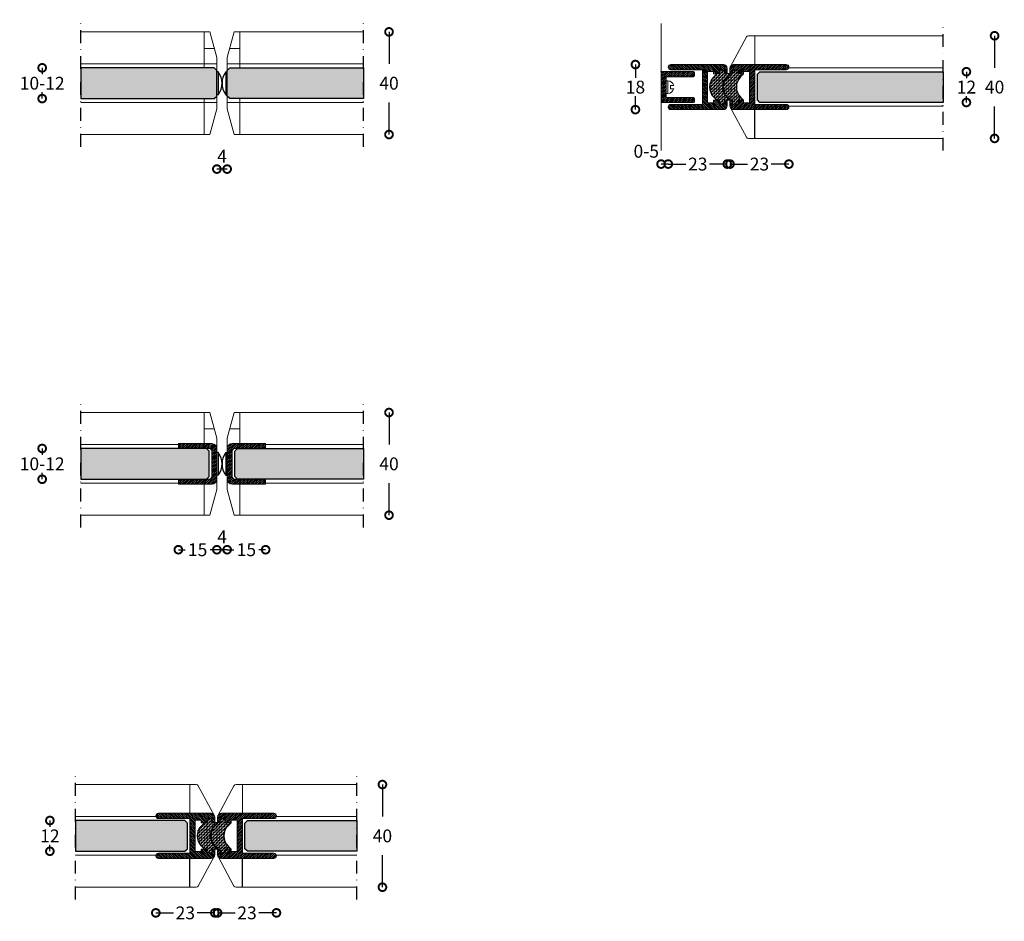
# Model space of a CAD drawing. Extents: x 12590 to 12974, y 7062 to 7414.
import ezdxf

# ---------------------------------------------------------------- set-up
doc = ezdxf.new("R2010")
doc.units = 0
doc.header["$MEASUREMENT"] = 0
doc.linetypes.add('DASHDOT2', pattern=[0.5, 0.25, -0.125, 0, -0.125])
doc.layers.get('0').update_dxf_attribs({"linetype": 'CONTINUOUS'})
doc.layers.get('DEFPOINTS').update_dxf_attribs({"linetype": 'CONTINUOUS'})
doc.layers.add('4', color=7, linetype='CONTINUOUS', lineweight=0)
for name, color, linetype in [('SWG 001', 1, 'CONTINUOUS'), ('SWG 001_1', 5, 'CONTINUOUS'), ('SWG 001_2', 8, 'CONTINUOUS'), ('SWG 002', 3, 'CONTINUOUS'), ('SWG 003', 3, 'CONTINUOUS'), ('SWG 005', 8, 'CONTINUOUS'), ('SWG 006', 4, 'CONTINUOUS'), ('SWG 009', 5, 'CONTINUOUS'), ('SWG 012', 8, 'CONTINUOUS')]:
    doc.layers.add(name, color=color, linetype=linetype)
doc.styles.add('Arial', font='arial.ttf')
doc.dimstyles.new('HABILA', dxfattribs={"dimscale": 50, "dimtxt": 2.5, "dimasz": 2, "dimexe": 2, "dimexo": 3, "dimgap": 2.5, "dimtad": 0, "dimdec": 0, "dimzin": 0, "dimdsep": 46, "dimtxsty": 'Arial', "dimblk": 'DOTSMALL', "dimcen": 1, "dimse1": 1, "dimse2": 1, "dimclrd": 8, "dimadec": 0, "dimazin": 0, "dimtfac": 1, "dimtdec": 0, "dimtix": 1, "dimtmove": 2, "dimatfit": 3, "dimldrblk": 'DOTSMALL', "dimfxl": 1, "dimtolj": 1, "dimtzin": 0, "dimarcsym": 0})

# ---------------------------------------------------------------- blocks, each defined once
blk = doc.blocks.new('_DotSmall')
at = {"color": 0, "linetype": 'ByBlock', "const_width": 0.5}
blk.add_lwpolyline([(-0.0625, 0, 1), (0.0625, 0, 1)], format="xyb", close=True, dxfattribs=at)
blk = doc.blocks.new('*D2')
at = {"layer": 'DEFPOINTS', "color": 0, "transparency": 16777216}
for p in [(12666.86, 7388.85), (12670.86, 7388.85), (12666.86, 7355.39)]:
    blk.add_point(p, dxfattribs=at)
at = {"layer": 'SWG 006', "color": 8, "lineweight": -2, "transparency": 16777216}
blk.add_line((12670.86, 7355.39), (12666.86, 7355.39), dxfattribs=at)
at = {"layer": 'SWG 006', "color": 8, "lineweight": -2, "transparency": 16777216, "xscale": 6, "yscale": 6, "zscale": 6, "rotation": 180}
blk.add_blockref('_DotSmall', (12666.86, 7355.39), dxfattribs=at)
at = {"layer": 'SWG 006', "color": 8, "lineweight": -2, "transparency": 16777216, "xscale": 6, "yscale": 6, "zscale": 6}
blk.add_blockref('_DotSmall', (12670.86, 7355.39), dxfattribs=at)
at = {"layer": 'SWG 006', "color": 0, "transparency": 16777216, "insert": (12668.86, 7360.39), "char_height": 5, "attachment_point": 5, "style": 'Arial'}
blk.add_mtext('\\A1;4', dxfattribs=at)
blk = doc.blocks.new('*D3')
at = {"layer": 'DEFPOINTS', "color": 0, "transparency": 16777216}
for p in [(12706.38, 7260.53), (12709.25, 7220.53), (12733.93, 7220.53)]:
    blk.add_point(p, dxfattribs=at)
at = {"layer": 'SWG 006', "color": 8, "lineweight": -2, "transparency": 16777216}
for p, q in [((12733.93, 7260.53), (12733.93, 7248.08)), ((12733.93, 7220.53), (12733.93, 7232.98))]:
    blk.add_line(p, q, dxfattribs=at)
at = {"layer": 'SWG 006', "color": 8, "lineweight": -2, "transparency": 16777216, "xscale": 6, "yscale": 6, "zscale": 6}
for p, rotation in [((12733.93, 7260.53), 90), ((12733.93, 7220.53), 270)]:
    blk.add_blockref('_DotSmall', p, dxfattribs=dict(at, rotation=rotation))
at = {"layer": 'SWG 006', "color": 0, "transparency": 16777216, "insert": (12733.93, 7240.53), "char_height": 5, "attachment_point": 5, "style": 'Arial'}
blk.add_mtext('\\A1;40', dxfattribs=at)
blk = doc.blocks.new('920-kantbeskyttelsesprofil')
at = {"layer": 'SWG 003', "linetype": 'Continuous'}
h = blk.add_hatch(dxfattribs=at)
h.set_pattern_fill('_U', color=256, scale=0.49926, angle=45, style=0, pattern_type=0)
h.set_pattern_definition([(45, (-12609.71545, -7249.2535), (-0.353030383, 0.353030383), [])])
h.paths.add_polyline_path([(-2, 7.89), (-15, 7.89), (-15, 5.99), (-3, 5.99, -0.414214), (-2, 4.99), (-2, -4.99, -0.414214), (-3, -5.99), (-15, -5.99), (-15, -7.89), (-2, -7.89, 0.414214), (0, -5.89), (0, 5.89, 0.414214)])
at = {"layer": 'SWG 002', "lineweight": 0}
for p, q in [((-15, 7.89), (-2, 7.89)), ((-15, 5.99), (-15, 7.89)), ((-15, 5.99), (-3, 5.99)), ((-2, -4.99), (-2, 4.99)), ((-15, -5.99), (-3, -5.99)), ((-15, -7.89), (-15, -5.99)), ((-15, -7.89), (-2, -7.89))]:
    blk.add_line(p, q, dxfattribs=at)
at = {"layer": 'SWG 002', "linetype": 'Continuous', "lineweight": 0, "flags": 128}
blk.add_lwpolyline([(0, 5.89), (0, -5.89)], dxfattribs=at)
at = {"layer": 'SWG 002', "lineweight": 0}
for centre, radius, start, end in [((-2, 5.89), 2, 0, 90), ((-3, 4.99), 1, 0, 90), ((-3, -4.99), 1, 270, 0), ((-2, -5.89), 2, 270, 0)]:
    blk.add_arc(centre, radius, start, end, dxfattribs=at)
blk = doc.blocks.new('*D5')
at = {"layer": 'DEFPOINTS', "color": 0, "transparency": 16777216}
for p in [(12666.86, 7240.53), (12670.86, 7240.53), (12666.86, 7207.07)]:
    blk.add_point(p, dxfattribs=at)
at = {"layer": 'SWG 006', "color": 8, "lineweight": -2, "transparency": 16777216}
blk.add_line((12670.86, 7207.07), (12666.86, 7207.07), dxfattribs=at)
at = {"layer": 'SWG 006', "color": 8, "lineweight": -2, "transparency": 16777216, "xscale": 6, "yscale": 6, "zscale": 6, "rotation": 180}
blk.add_blockref('_DotSmall', (12666.86, 7207.07), dxfattribs=at)
at = {"layer": 'SWG 006', "color": 8, "lineweight": -2, "transparency": 16777216, "xscale": 6, "yscale": 6, "zscale": 6}
blk.add_blockref('_DotSmall', (12670.86, 7207.07), dxfattribs=at)
at = {"layer": 'SWG 006', "color": 0, "transparency": 16777216, "insert": (12668.86, 7212.07), "char_height": 5, "attachment_point": 5, "style": 'Arial'}
blk.add_mtext('\\A1;4', dxfattribs=at)
blk = doc.blocks.new('*D6')
at = {"layer": 'DEFPOINTS', "color": 0, "transparency": 16777216}
for p in [(12706.38, 7408.85), (12709.25, 7368.85), (12733.93, 7368.85)]:
    blk.add_point(p, dxfattribs=at)
at = {"layer": 'SWG 006', "color": 8, "lineweight": -2, "transparency": 16777216}
for p, q in [((12733.93, 7408.85), (12733.93, 7396.4)), ((12733.93, 7368.85), (12733.93, 7381.3))]:
    blk.add_line(p, q, dxfattribs=at)
at = {"layer": 'SWG 006', "color": 8, "lineweight": -2, "transparency": 16777216, "xscale": 6, "yscale": 6, "zscale": 6}
for p, rotation in [((12733.93, 7408.85), 90), ((12733.93, 7368.85), 270)]:
    blk.add_blockref('_DotSmall', p, dxfattribs=dict(at, rotation=rotation))
at = {"layer": 'SWG 006', "color": 0, "transparency": 16777216, "insert": (12733.93, 7388.85), "char_height": 5, "attachment_point": 5, "style": 'Arial'}
blk.add_mtext('\\A1;40', dxfattribs=at)
blk = doc.blocks.new('920-magnetkant-hun')
at = {"layer": 'SWG 003', "linetype": 'Continuous'}
h = blk.add_hatch(dxfattribs=at)
h.set_pattern_fill('_U', color=256, scale=0.49926, angle=45, style=0, pattern_type=0)
h.set_pattern_definition([(135, (12699.4509, -7150.649), (0.353030383, 0.353030383), [])])
h.paths.add_polyline_path([(-12.27, 8.79, 1), (-12.27, 6.75), (0, 6.75), (0, -6.75), (-12.27, -6.75, 1), (-12.27, -8.79), (8.18, -8.79, 0.414214), (9.71, -7.26), (9.71, -5.21), (9.71, -5.11), (8.69, -5.11), (8.69, -6.64), (6.64, -6.64), (6.64, -5.11), (4.4, -5.11), (4.4, -6.13), (2.04, -6.13), (2.04, 6.13), (4.4, 6.13), (4.4, 5.11), (6.64, 5.11), (6.64, 6.64), (8.69, 6.64), (8.69, 5.11), (9.71, 5.11), (9.71, 7.26, 0.414214), (8.18, 8.79)])
at = {"layer": 'SWG 005', "linetype": 'Continuous'}
h = blk.add_hatch(dxfattribs=at)
h.set_pattern_fill('ZIGZAG', color=8, scale=5, style=0)
h.set_pattern_definition([(0, (-12684.11756, -7150.649), (0.625, 0.625), [0.625, -0.625]), (90, (-12683.49256, -7150.649), (-0.625, 0.625), [0.625, -0.625])])
h.paths.add_polyline_path([(9.8, 3.98), (10.94, 5.11), (8.69, 5.11), (8.69, 6.64), (6.64, 6.64), (6.64, 5.11), (5.62, 5.11), (4.49, 3.98, 0.412135), (4.46, -3.95, 0.001776), (4.49, -3.98), (5.62, -5.11), (6.64, -5.11), (6.64, -6.64), (8.69, -6.64), (8.69, -5.11), (10.94, -5.11), (9.8, -3.98, -0.414214)])
at = {"layer": '4', "color": 7, "linetype": 'Continuous', "lineweight": 0}
for p, q in [((6.64, 5.11), (4.4, 5.11)), ((6.64, 6.64), (6.64, 5.11)), ((8.69, 6.64), (6.64, 6.64)), ((6.64, 6.64), (6.64, 5.11)), ((9.71, -5.11), (8.69, -5.11))]:
    blk.add_line(p, q, dxfattribs=at)
at = {"layer": 'SWG 002', "lineweight": 0}
for p, q in [((-12.27, 8.79), (8.18, 8.79)), ((-12.27, 6.75), (0, 6.75)), ((0, 6.75), (0, -6.75)), ((2.04, 6.13), (2.04, -6.13)), ((4.4, 6.13), (2.04, 6.13)), ((2.04, 6.13), (2.04, -6.13)), ((4.4, 6.13), (2.04, 6.13)), ((4.4, 6.13), (4.4, 5.11)), ((4.4, 6.13), (4.4, 5.11)), ((6.64, 5.11), (4.4, 5.11)), ((6.64, 5.11), (4.4, 5.11)), ((6.64, 5.11), (6.64, 6.64)), ((8.69, 6.64), (6.64, 6.64)), ((6.64, 6.64), (6.64, 5.11)), ((8.69, 6.64), (6.64, 6.64)), ((8.69, 5.11), (8.69, 6.64)), ((8.69, 6.64), (8.69, 5.11)), ((8.69, 6.64), (8.69, 5.11)), ((9.71, 5.11), (8.69, 5.11)), ((9.71, 5.11), (8.69, 5.11)), ((9.71, 5.11), (8.69, 5.11)), ((9.71, 7.26), (9.71, 5.11)), ((9.71, 5.11), (9.71, 7.26)), ((-12.27, -6.75), (0, -6.75)), ((4.4, -6.13), (2.04, -6.13)), ((4.4, -6.13), (2.04, -6.13)), ((4.4, -5.11), (4.4, -6.13)), ((4.4, -6.13), (4.4, -5.11)), ((6.64, -5.11), (4.4, -5.11)), ((6.64, -5.11), (4.4, -5.11)), ((6.64, -5.11), (4.4, -5.11)), ((6.64, -6.64), (6.64, -5.11)), ((6.64, -5.11), (6.64, -6.64)), ((6.64, -6.64), (6.64, -5.11)), ((8.69, -6.64), (6.64, -6.64)), ((8.69, -6.64), (6.64, -6.64)), ((8.69, -6.64), (6.64, -6.64)), ((9.71, -5.11), (8.69, -5.11)), ((8.69, -6.64), (8.69, -5.11)), ((8.69, -5.11), (8.69, -6.64)), ((9.71, -5.11), (8.69, -5.11)), ((8.69, -6.64), (8.69, -5.11)), ((9.71, -5.11), (9.71, -7.26)), ((9.71, -5.21), (9.71, -7.26)), ((-12.27, -8.79), (8.18, -8.79))]:
    blk.add_line(p, q, dxfattribs=at)
for centre, radius, start, end in [((-12.27, 7.77), 1.02, 90, 270), ((8.18, 7.26), 1.53, 360, 90), ((-12.27, -7.77), 1.02, 90, 270), ((8.18, -7.26), 1.53, 270, 0)]:
    blk.add_arc(centre, radius, start, end, dxfattribs=at)
at = {"layer": 'SWG 005', "linetype": 'Continuous'}
for p, q in [((5.62, 5.11), (4.49, 3.98)), ((5.62, 5.11), (4.49, 3.98)), ((10.94, 5.11), (9.71, 5.11)), ((10.94, 5.11), (9.8, 3.98)), ((5.62, -5.11), (4.49, -3.98)), ((5.62, -5.11), (4.49, -3.98)), ((10.94, -5.11), (9.63, -5.11)), ((10.94, -5.11), (9.8, -3.98))]:
    blk.add_line(p, q, dxfattribs=at)
for centre in [(8.46, 0), (13.78, 0)]:
    blk.add_arc(centre, 5.62, 135, 225, dxfattribs=at)
blk = doc.blocks.new('920-magnetkant-han')
at = {"layer": 'SWG 003', "linetype": 'Continuous'}
h = blk.add_hatch(dxfattribs=at)
h.set_pattern_fill('_U', color=256, scale=0.49926, angle=45, style=0, pattern_type=0)
h.set_pattern_definition([(45, (-12699.4509, -7150.649), (-0.353030383, 0.353030383), [])])
h.paths.add_polyline_path([(-8.18, -8.79, -0.414214), (-9.71, -7.26), (-9.71, -5.21), (-9.71, -5.11), (-8.69, -5.11), (-8.69, -6.64), (-6.64, -6.64), (-6.64, -5.11), (-4.4, -5.11), (-4.4, -6.13), (-2.04, -6.13), (-2.04, 6.13), (-4.4, 6.13), (-4.4, 5.11), (-6.64, 5.11), (-6.64, 6.64), (-8.69, 6.64), (-8.69, 5.11), (-9.71, 5.11), (-9.71, 7.26, -0.414214), (-8.18, 8.79), (12.27, 8.79, -1), (12.27, 6.75), (0, 6.75), (0, -6.75), (12.27, -6.75, -1), (12.27, -8.79)])
at = {"layer": 'SWG 005', "linetype": 'Continuous'}
h = blk.add_hatch(dxfattribs=at)
h.set_pattern_fill('ZIGZAG', color=8, scale=5, style=0)
h.set_pattern_definition([(0, (-12699.4509, -7150.649), (0.625, 0.625), [0.625, -0.625]), (90, (-12698.8259, -7150.649), (-0.625, 0.625), [0.625, -0.625])])
h.paths.add_polyline_path([(-5.53, 3.98), (-4.4, 5.11), (-6.64, 5.11), (-6.64, 6.64), (-8.69, 6.64), (-8.69, 5.11), (-9.71, 5.11), (-10.85, 3.98, 0.412135), (-10.87, -3.95, 0.001776), (-10.85, -3.98), (-9.71, -5.11), (-8.69, -5.11), (-8.69, -6.64), (-6.64, -6.64), (-6.64, -5.11), (-4.4, -5.11), (-5.53, -3.98, -0.414214)])
at = {"layer": '4', "color": 7, "linetype": 'Continuous', "lineweight": 0}
for p, q in [((-8.69, 6.64), (-6.64, 6.64)), ((-6.64, 6.64), (-6.64, 5.11)), ((-6.64, 6.64), (-6.64, 5.11)), ((-6.64, 5.11), (-4.4, 5.11)), ((-9.71, -5.11), (-8.69, -5.11))]:
    blk.add_line(p, q, dxfattribs=at)
at = {"layer": 'SWG 002', "lineweight": 0}
for p, q in [((12.27, 8.79), (-8.18, 8.79)), ((-9.71, 5.11), (-9.71, 7.26)), ((-9.71, 7.26), (-9.71, 5.11)), ((-9.71, 5.11), (-8.69, 5.11)), ((-9.71, 5.11), (-8.69, 5.11)), ((-9.71, 5.11), (-8.69, 5.11)), ((-8.69, 6.64), (-6.64, 6.64)), ((-8.69, 6.64), (-8.69, 5.11)), ((-8.69, 6.64), (-8.69, 5.11)), ((-8.69, 5.11), (-8.69, 6.64)), ((-8.69, 6.64), (-6.64, 6.64)), ((-6.64, 6.64), (-6.64, 5.11)), ((-6.64, 5.11), (-6.64, 6.64)), ((-6.64, 5.11), (-4.4, 5.11)), ((-6.64, 5.11), (-4.4, 5.11)), ((-4.4, 6.13), (-2.04, 6.13)), ((-4.4, 6.13), (-4.4, 5.11)), ((-4.4, 6.13), (-4.4, 5.11)), ((-4.4, 6.13), (-2.04, 6.13)), ((-2.04, 6.13), (-2.04, -6.13)), ((-2.04, 6.13), (-2.04, -6.13)), ((0, 6.75), (0, -6.75)), ((12.27, 6.75), (0, 6.75)), ((-9.71, -5.11), (-8.69, -5.11)), ((-9.71, -5.11), (-9.71, -7.26)), ((-9.71, -5.11), (-8.69, -5.11)), ((-9.71, -5.21), (-9.71, -7.26)), ((-8.69, -6.64), (-8.69, -5.11)), ((-8.69, -5.11), (-8.69, -6.64)), ((-8.69, -6.64), (-8.69, -5.11)), ((-8.69, -6.64), (-6.64, -6.64)), ((-8.69, -6.64), (-6.64, -6.64)), ((-8.69, -6.64), (-6.64, -6.64)), ((-6.64, -5.11), (-4.4, -5.11)), ((-6.64, -6.64), (-6.64, -5.11)), ((-6.64, -5.11), (-4.4, -5.11)), ((-6.64, -5.11), (-6.64, -6.64)), ((-6.64, -5.11), (-4.4, -5.11)), ((-6.64, -6.64), (-6.64, -5.11)), ((-4.4, -6.13), (-4.4, -5.11)), ((-4.4, -5.11), (-4.4, -6.13)), ((-4.4, -6.13), (-2.04, -6.13)), ((-4.4, -6.13), (-2.04, -6.13)), ((12.27, -6.75), (0, -6.75)), ((12.27, -8.79), (-8.18, -8.79))]:
    blk.add_line(p, q, dxfattribs=at)
for centre, radius, start, end in [((-8.18, 7.26), 1.53, 90, 180), ((12.27, 7.77), 1.02, 270, 90), ((-8.18, -7.26), 1.53, 180, 270), ((12.27, -7.77), 1.02, 270, 90)]:
    blk.add_arc(centre, radius, start, end, dxfattribs=at)
at = {"layer": 'SWG 005', "linetype": 'Continuous'}
for p, q in [((-9.71, 5.11), (-10.85, 3.98)), ((-9.71, 5.11), (-10.85, 3.98)), ((-4.4, 5.11), (-5.53, 3.98)), ((-9.71, -5.11), (-10.85, -3.98)), ((-9.71, -5.11), (-10.85, -3.98)), ((-4.4, -5.11), (-5.53, -3.98))]:
    blk.add_line(p, q, dxfattribs=at)
for centre in [(-6.87, 0), (-1.56, 0)]:
    blk.add_arc(centre, 5.62, 135, 225, dxfattribs=at)
blk = doc.blocks.new('*D9')
at = {"layer": 'DEFPOINTS', "color": 0, "transparency": 16777216}
for p in [(12703.81, 7115.56), (12706.67, 7075.56), (12731.36, 7075.56)]:
    blk.add_point(p, dxfattribs=at)
at = {"layer": 'SWG 006', "color": 8, "lineweight": -2, "transparency": 16777216}
for p, q in [((12731.36, 7115.56), (12731.36, 7103.11)), ((12731.36, 7075.56), (12731.36, 7088))]:
    blk.add_line(p, q, dxfattribs=at)
at = {"layer": 'SWG 006', "color": 8, "lineweight": -2, "transparency": 16777216, "xscale": 6, "yscale": 6, "zscale": 6}
for p, rotation in [((12731.36, 7115.56), 90), ((12731.36, 7075.56), 270)]:
    blk.add_blockref('_DotSmall', p, dxfattribs=dict(at, rotation=rotation))
at = {"layer": 'SWG 006', "color": 0, "transparency": 16777216, "insert": (12731.36, 7095.56), "char_height": 5, "attachment_point": 5, "style": 'Arial'}
blk.add_mtext('\\A1;40', dxfattribs=at)
blk = doc.blocks.new('*D10')
at = {"layer": 'DEFPOINTS', "color": 0, "transparency": 16777216}
for p in [(12601.79, 7101.55), (12601.79, 7089.56), (12611.79, 7089.56)]:
    blk.add_point(p, dxfattribs=at)
at = {"layer": 'SWG 006', "color": 8, "lineweight": -2, "transparency": 16777216}
for p, q in [((12601.79, 7101.55), (12601.79, 7099.07)), ((12601.79, 7089.56), (12601.79, 7092.05))]:
    blk.add_line(p, q, dxfattribs=at)
at = {"layer": 'SWG 006', "color": 8, "lineweight": -2, "transparency": 16777216, "xscale": 6, "yscale": 6, "zscale": 6}
for p, rotation in [((12601.79, 7101.55), 90), ((12601.79, 7089.56), 270)]:
    blk.add_blockref('_DotSmall', p, dxfattribs=dict(at, rotation=rotation))
at = {"layer": 'SWG 006', "color": 0, "transparency": 16777216, "insert": (12601.79, 7095.56), "char_height": 5, "attachment_point": 5, "style": 'Arial'}
blk.add_mtext('\\A1;12', dxfattribs=at)
blk = doc.blocks.new('*D11')
at = {"layer": 'DEFPOINTS', "color": 0, "transparency": 16777216}
for p in [(12643.07, 7087.79), (12666.07, 7088.54), (12666.07, 7065.56)]:
    blk.add_point(p, dxfattribs=at)
at = {"layer": 'SWG 006', "color": 8, "lineweight": -2, "transparency": 16777216}
for p, q in [((12643.07, 7065.56), (12649.95, 7065.56)), ((12666.07, 7065.56), (12659.2, 7065.56))]:
    blk.add_line(p, q, dxfattribs=at)
at = {"layer": 'SWG 006', "color": 8, "lineweight": -2, "transparency": 16777216, "xscale": 6, "yscale": 6, "zscale": 6, "rotation": 180}
blk.add_blockref('_DotSmall', (12643.07, 7065.56), dxfattribs=at)
at = {"layer": 'SWG 006', "color": 8, "lineweight": -2, "transparency": 16777216, "xscale": 6, "yscale": 6, "zscale": 6}
blk.add_blockref('_DotSmall', (12666.07, 7065.56), dxfattribs=at)
at = {"layer": 'SWG 006', "color": 0, "transparency": 16777216, "insert": (12654.57, 7065.56), "char_height": 5, "attachment_point": 5, "style": 'Arial'}
blk.add_mtext('\\A1;23', dxfattribs=at)
blk = doc.blocks.new('*D12')
at = {"layer": 'DEFPOINTS', "color": 0, "transparency": 16777216}
for p in [(12667.13, 7087.89), (12690.07, 7087.79), (12690.07, 7065.56)]:
    blk.add_point(p, dxfattribs=at)
at = {"layer": 'SWG 006', "color": 8, "lineweight": -2, "transparency": 16777216}
for p, q in [((12667.13, 7065.56), (12673.98, 7065.56)), ((12690.07, 7065.56), (12683.22, 7065.56))]:
    blk.add_line(p, q, dxfattribs=at)
at = {"layer": 'SWG 006', "color": 8, "lineweight": -2, "transparency": 16777216, "xscale": 6, "yscale": 6, "zscale": 6, "rotation": 180}
blk.add_blockref('_DotSmall', (12667.13, 7065.56), dxfattribs=at)
at = {"layer": 'SWG 006', "color": 8, "lineweight": -2, "transparency": 16777216, "xscale": 6, "yscale": 6, "zscale": 6}
blk.add_blockref('_DotSmall', (12690.07, 7065.56), dxfattribs=at)
at = {"layer": 'SWG 006', "color": 0, "transparency": 16777216, "insert": (12678.6, 7065.56), "char_height": 5, "attachment_point": 5, "style": 'Arial'}
blk.add_mtext('\\A1;23', dxfattribs=at)
blk = doc.blocks.new('*D14')
at = {"layer": 'DEFPOINTS', "color": 0, "transparency": 16777216}
for p in [(12613.79, 7246.52), (12598.79, 7234.54), (12613.79, 7234.54)]:
    blk.add_point(p, dxfattribs=at)
at = {"layer": 'SWG 006', "color": 8, "lineweight": -2, "transparency": 16777216}
for p, q in [((12598.79, 7246.52), (12598.79, 7244.08)), ((12598.79, 7234.54), (12598.79, 7236.98))]:
    blk.add_line(p, q, dxfattribs=at)
at = {"layer": 'SWG 006', "color": 8, "lineweight": -2, "transparency": 16777216, "xscale": 6, "yscale": 6, "zscale": 6}
for p, rotation in [((12598.79, 7246.52), 90), ((12598.79, 7234.54), 270)]:
    blk.add_blockref('_DotSmall', p, dxfattribs=dict(at, rotation=rotation))
at = {"layer": 'SWG 006', "color": 0, "transparency": 16777216, "insert": (12598.79, 7240.53), "char_height": 5, "attachment_point": 5, "style": 'Arial'}
blk.add_mtext('\\A1;10-12', dxfattribs=at)
blk = doc.blocks.new('*D15')
at = {"layer": 'DEFPOINTS', "color": 0, "transparency": 16777216}
for p in [(12613.79, 7394.84), (12598.79, 7382.86), (12613.79, 7382.86)]:
    blk.add_point(p, dxfattribs=at)
at = {"layer": 'SWG 006', "color": 8, "lineweight": -2, "transparency": 16777216}
for p, q in [((12598.79, 7394.84), (12598.79, 7392.4)), ((12598.79, 7382.86), (12598.79, 7385.3))]:
    blk.add_line(p, q, dxfattribs=at)
at = {"layer": 'SWG 006', "color": 8, "lineweight": -2, "transparency": 16777216, "xscale": 6, "yscale": 6, "zscale": 6}
for p, rotation in [((12598.79, 7394.84), 90), ((12598.79, 7382.86), 270)]:
    blk.add_blockref('_DotSmall', p, dxfattribs=dict(at, rotation=rotation))
at = {"layer": 'SWG 006', "color": 0, "transparency": 16777216, "insert": (12598.79, 7388.85), "char_height": 5, "attachment_point": 5, "style": 'Arial'}
blk.add_mtext('\\A1;10-12', dxfattribs=at)
blk = doc.blocks.new('*D16')
at = {"layer": 'DEFPOINTS', "color": 0, "transparency": 16777216}
for p in [(12866.78, 7379.68), (12889.73, 7379.57), (12889.73, 7357.34)]:
    blk.add_point(p, dxfattribs=at)
at = {"layer": 'SWG 006', "color": 8, "lineweight": -2, "transparency": 16777216}
for p, q in [((12866.78, 7357.34), (12873.63, 7357.34)), ((12889.73, 7357.34), (12882.88, 7357.34))]:
    blk.add_line(p, q, dxfattribs=at)
at = {"layer": 'SWG 006', "color": 8, "lineweight": -2, "transparency": 16777216, "xscale": 6, "yscale": 6, "zscale": 6, "rotation": 180}
blk.add_blockref('_DotSmall', (12866.78, 7357.34), dxfattribs=at)
at = {"layer": 'SWG 006', "color": 8, "lineweight": -2, "transparency": 16777216, "xscale": 6, "yscale": 6, "zscale": 6}
blk.add_blockref('_DotSmall', (12889.73, 7357.34), dxfattribs=at)
at = {"layer": 'SWG 006', "color": 0, "transparency": 16777216, "insert": (12878.25, 7357.34), "char_height": 5, "attachment_point": 5, "style": 'Arial'}
blk.add_mtext('\\A1;23', dxfattribs=at)
blk = doc.blocks.new('*D17')
at = {"layer": 'DEFPOINTS', "color": 0, "transparency": 16777216}
for p in [(12903.46, 7407.34), (12906.32, 7367.34), (12969.88, 7367.34)]:
    blk.add_point(p, dxfattribs=at)
at = {"layer": 'SWG 006', "color": 8, "lineweight": -2, "transparency": 16777216}
for p, q in [((12969.88, 7407.34), (12969.88, 7394.9)), ((12969.88, 7367.34), (12969.88, 7379.79))]:
    blk.add_line(p, q, dxfattribs=at)
at = {"layer": 'SWG 006', "color": 8, "lineweight": -2, "transparency": 16777216, "xscale": 6, "yscale": 6, "zscale": 6}
for p, rotation in [((12969.88, 7407.34), 90), ((12969.88, 7367.34), 270)]:
    blk.add_blockref('_DotSmall', p, dxfattribs=dict(at, rotation=rotation))
at = {"layer": 'SWG 006', "color": 0, "transparency": 16777216, "insert": (12969.88, 7387.34), "char_height": 5, "attachment_point": 5, "style": 'Arial'}
blk.add_mtext('\\A1;40', dxfattribs=at)
blk = doc.blocks.new('920-fæste for magnetkant')
at = {"layer": 'SWG 003', "linetype": 'Continuous'}
h = blk.add_hatch(dxfattribs=at)
h.set_pattern_fill('_U', color=256, scale=0.49926, angle=45, style=0, pattern_type=0)
h.set_pattern_definition([(45, (-12839.92793, -7391.34273), (-0.353030383, 0.353030383), [])])
h.paths.add_polyline_path([(0, 6.04), (0, -6.04), (12.58, -6.04, 0.414214), (13.09, -5.54), (13.09, -4.53, 0.414214), (12.58, -4.03), (2.01, -4.03), (2.01, 4.03), (12.58, 4.03, 0.414214), (13.09, 4.53), (13.09, 5.54, 0.414214), (12.58, 6.04)])
at = {"layer": 'SWG 002', "lineweight": 0}
for p, q in [((0, -6.04), (0, 6.04)), ((0, 6.04), (12.58, 6.04)), ((12.58, 4.03), (2.01, 4.03)), ((2.01, 4.03), (2.01, -4.03)), ((13.09, 5.54), (13.09, 4.53)), ((0, -2.47), (0, 2.47)), ((2.6, 2.47), (2.01, 2.47)), ((2.6, 2.47), (2.6, -2.47)), ((4.94, 0.67), (3.68, 0.67)), ((3.68, 0.67), (3.68, -0.62)), ((2.6, -2.47), (2.01, -2.47)), ((4.95, -0.62), (3.68, -0.62)), ((12.58, -6.04), (0, -6.04)), ((2.01, -4.03), (12.58, -4.03)), ((13.09, -4.53), (13.09, -5.54))]:
    blk.add_line(p, q, dxfattribs=at)
for centre, radius, start, end in [((12.58, 5.54), 0.503, 0, 90), ((12.58, 4.53), 0.503, 270, 0), ((2.56, 0), 2.47, 15.827, 89.0434), ((2.56, 0), 2.47, 270.9566, 345.5871), ((12.58, -4.53), 0.503, 0, 90), ((12.58, -5.54), 0.503, 270, 0)]:
    blk.add_arc(centre, radius, start, end, dxfattribs=at)
blk = doc.blocks.new('*D18')
at = {"layer": 'DEFPOINTS', "color": 0, "transparency": 16777216}
for p in [(12949.88, 7393.33), (12949.88, 7381.35), (12958.89, 7381.35)]:
    blk.add_point(p, dxfattribs=at)
at = {"layer": 'SWG 006', "color": 8, "lineweight": -2, "transparency": 16777216}
for p, q in [((12958.89, 7393.33), (12958.89, 7390.85)), ((12958.89, 7381.35), (12958.89, 7383.83))]:
    blk.add_line(p, q, dxfattribs=at)
at = {"layer": 'SWG 006', "color": 8, "lineweight": -2, "transparency": 16777216, "xscale": 6, "yscale": 6, "zscale": 6}
for p, rotation in [((12958.89, 7393.33), 90), ((12958.89, 7381.35), 270)]:
    blk.add_blockref('_DotSmall', p, dxfattribs=dict(at, rotation=rotation))
at = {"layer": 'SWG 006', "color": 0, "transparency": 16777216, "insert": (12958.89, 7387.34), "char_height": 5, "attachment_point": 5, "style": 'Arial'}
blk.add_mtext('\\A1;12', dxfattribs=at)
blk = doc.blocks.new('*D19')
at = {"layer": 'DEFPOINTS', "color": 0, "transparency": 16777216}
for p in [(12842.73, 7379.57), (12865.73, 7380.08), (12842.73, 7357.34)]:
    blk.add_point(p, dxfattribs=at)
at = {"layer": 'SWG 006', "color": 8, "lineweight": -2, "transparency": 16777216}
for p, q in [((12842.73, 7357.34), (12849.6, 7357.34)), ((12865.73, 7357.34), (12858.85, 7357.34))]:
    blk.add_line(p, q, dxfattribs=at)
at = {"layer": 'SWG 006', "color": 8, "lineweight": -2, "transparency": 16777216, "xscale": 6, "yscale": 6, "zscale": 6, "rotation": 180}
blk.add_blockref('_DotSmall', (12842.73, 7357.34), dxfattribs=at)
at = {"layer": 'SWG 006', "color": 8, "lineweight": -2, "transparency": 16777216, "xscale": 6, "yscale": 6, "zscale": 6}
blk.add_blockref('_DotSmall', (12865.73, 7357.34), dxfattribs=at)
at = {"layer": 'SWG 006', "color": 0, "transparency": 16777216, "insert": (12854.23, 7357.34), "char_height": 5, "attachment_point": 5, "style": 'Arial'}
blk.add_mtext('\\A1;23', dxfattribs=at)
blk = doc.blocks.new('*D20')
at = {"layer": 'DEFPOINTS', "color": 0, "transparency": 16777216}
for p in [(12839.93, 7379.57), (12842.73, 7379.57), (12839.93, 7357.34)]:
    blk.add_point(p, dxfattribs=at)
at = {"layer": 'SWG 006', "color": 8, "lineweight": -2, "transparency": 16777216}
blk.add_line((12842.73, 7357.34), (12839.93, 7357.34), dxfattribs=at)
at = {"layer": 'SWG 006', "color": 8, "lineweight": -2, "transparency": 16777216, "xscale": 6, "yscale": 6, "zscale": 6, "rotation": 180}
blk.add_blockref('_DotSmall', (12839.93, 7357.34), dxfattribs=at)
at = {"layer": 'SWG 006', "color": 8, "lineweight": -2, "transparency": 16777216, "xscale": 6, "yscale": 6, "zscale": 6}
blk.add_blockref('_DotSmall', (12842.73, 7357.34), dxfattribs=at)
at = {"layer": 'SWG 006', "color": 0, "transparency": 16777216, "insert": (12834.16, 7362.34), "char_height": 5, "attachment_point": 5, "style": 'Arial'}
blk.add_mtext('\\A1;0-5', dxfattribs=at)
blk = doc.blocks.new('*D21')
at = {"layer": 'DEFPOINTS', "color": 0, "transparency": 16777216}
for p in [(12852.04, 7396.13), (12829.93, 7378.55), (12852.04, 7378.55)]:
    blk.add_point(p, dxfattribs=at)
at = {"layer": 'SWG 006', "color": 8, "lineweight": -2, "transparency": 16777216}
for p, q in [((12829.93, 7396.13), (12829.93, 7390.9)), ((12829.93, 7378.55), (12829.93, 7383.79))]:
    blk.add_line(p, q, dxfattribs=at)
at = {"layer": 'SWG 006', "color": 8, "lineweight": -2, "transparency": 16777216, "xscale": 6, "yscale": 6, "zscale": 6}
for p, rotation in [((12829.93, 7396.13), 90), ((12829.93, 7378.55), 270)]:
    blk.add_blockref('_DotSmall', p, dxfattribs=dict(at, rotation=rotation))
at = {"layer": 'SWG 006', "color": 0, "transparency": 16777216, "insert": (12829.93, 7387.34), "char_height": 5, "attachment_point": 5, "style": 'Arial'}
blk.add_mtext('\\A1;18', dxfattribs=at)
blk = doc.blocks.new('*D22')
at = {"layer": 'DEFPOINTS', "color": 0, "transparency": 16777216}
for p in [(12651.86, 7233.59), (12666.86, 7234.64), (12666.86, 7207.07)]:
    blk.add_point(p, dxfattribs=at)
at = {"layer": 'SWG 006', "color": 8, "lineweight": -2, "transparency": 16777216}
for p, q in [((12651.86, 7207.07), (12654.5, 7207.07)), ((12666.86, 7207.07), (12664.22, 7207.07))]:
    blk.add_line(p, q, dxfattribs=at)
at = {"layer": 'SWG 006', "color": 8, "lineweight": -2, "transparency": 16777216, "xscale": 6, "yscale": 6, "zscale": 6, "rotation": 180}
blk.add_blockref('_DotSmall', (12651.86, 7207.07), dxfattribs=at)
at = {"layer": 'SWG 006', "color": 8, "lineweight": -2, "transparency": 16777216, "xscale": 6, "yscale": 6, "zscale": 6}
blk.add_blockref('_DotSmall', (12666.86, 7207.07), dxfattribs=at)
at = {"layer": 'SWG 006', "color": 0, "transparency": 16777216, "insert": (12659.36, 7207.07), "char_height": 5, "attachment_point": 5, "style": 'Arial'}
blk.add_mtext('\\A1;15', dxfattribs=at)
blk = doc.blocks.new('*D23')
at = {"layer": 'DEFPOINTS', "color": 0, "transparency": 16777216}
for p in [(12685.86, 7235.64), (12670.86, 7234.59), (12685.86, 7207.07)]:
    blk.add_point(p, dxfattribs=at)
at = {"layer": 'SWG 006', "color": 8, "lineweight": -2, "transparency": 16777216}
for p, q in [((12670.86, 7207.07), (12673.51, 7207.07)), ((12685.86, 7207.07), (12683.22, 7207.07))]:
    blk.add_line(p, q, dxfattribs=at)
at = {"layer": 'SWG 006', "color": 8, "lineweight": -2, "transparency": 16777216, "xscale": 6, "yscale": 6, "zscale": 6, "rotation": 180}
blk.add_blockref('_DotSmall', (12670.86, 7207.07), dxfattribs=at)
at = {"layer": 'SWG 006', "color": 8, "lineweight": -2, "transparency": 16777216, "xscale": 6, "yscale": 6, "zscale": 6}
blk.add_blockref('_DotSmall', (12685.86, 7207.07), dxfattribs=at)
at = {"layer": 'SWG 006', "color": 0, "transparency": 16777216, "insert": (12678.36, 7207.07), "char_height": 5, "attachment_point": 5, "style": 'Arial'}
blk.add_mtext('\\A1;15', dxfattribs=at)

msp = doc.modelspace()

# ---------------------------------------------------------------- hatches: boundary and pattern name
at = {"layer": 'SWG 001_2', "linetype": 'Continuous', "lineweight": 0, "transparency": 33554687}
h = msp.add_hatch(color=253, dxfattribs=at)
h.set_gradient(color1=(0, 156, 177), name='INVHEMISPHERICAL')
h.paths.add_polyline_path([(12666.86, 7393.84), (12665.86, 7394.84), (12613.79, 7394.84), (12613.79, 7382.86), (12665.86, 7382.86), (12666.86, 7383.86)])
h.paths.add_polyline_path([(12723.93, 7394.84), (12671.86, 7394.84), (12670.86, 7393.84), (12670.86, 7383.86), (12671.86, 7382.86), (12723.93, 7382.86)])
h = msp.add_hatch(color=253, dxfattribs=at)
h.set_gradient(color1=(0, 156, 177), name='INVHEMISPHERICAL')
h.paths.add_polyline_path([(12949.88, 7381.35), (12949.88, 7393.33), (12878.44, 7393.33), (12877.44, 7392.33), (12877.44, 7382.35), (12878.44, 7381.35)])
h = msp.add_hatch(color=253, dxfattribs=at)
h.set_gradient(color1=(0, 156, 177), name='INVHEMISPHERICAL')
h.paths.add_polyline_path([(12663.86, 7245.52), (12662.86, 7246.52), (12613.79, 7246.52), (12613.79, 7234.54), (12662.86, 7234.54), (12663.86, 7235.54)])
h.paths.add_polyline_path([(12723.93, 7246.52), (12674.86, 7246.52), (12673.86, 7245.52), (12673.86, 7235.54), (12674.86, 7234.54), (12723.93, 7234.54)])
h = msp.add_hatch(color=253, dxfattribs=at)
h.set_gradient(color1=(0, 156, 177), name='INVHEMISPHERICAL')
h.paths.add_polyline_path([(12655.36, 7100.55), (12654.36, 7101.55), (12611.79, 7101.55), (12611.79, 7089.56), (12654.36, 7089.56), (12655.36, 7090.56)])
h.paths.add_polyline_path([(12721.36, 7101.55), (12678.78, 7101.55), (12677.78, 7100.55), (12677.78, 7090.56), (12678.78, 7089.56), (12721.36, 7089.56)])

# ---------------------------------------------------------------- linework, layer by layer
at = {"layer": 'SWG 001', "ltscale": 0.5, "flags": 128}
for points in [[(12613.79, 7382.86), (12665.86, 7382.86), (12666.86, 7383.86), (12666.86, 7393.84), (12665.86, 7394.84), (12613.79, 7394.84)], [(12723.93, 7382.86), (12671.86, 7382.86), (12670.86, 7383.86), (12670.86, 7393.84), (12671.86, 7394.84), (12723.93, 7394.84)], [(12949.88, 7381.35), (12878.44, 7381.35), (12877.44, 7382.35), (12877.44, 7392.33), (12878.44, 7393.33), (12949.88, 7393.33)], [(12613.79, 7234.54), (12662.86, 7234.54), (12663.86, 7235.54), (12663.86, 7245.52), (12662.86, 7246.52), (12613.79, 7246.52)], [(12723.93, 7234.54), (12674.86, 7234.54), (12673.86, 7235.54), (12673.86, 7245.52), (12674.86, 7246.52), (12723.93, 7246.52)], [(12611.79, 7089.56), (12654.36, 7089.56), (12655.36, 7090.56), (12655.36, 7100.55), (12654.36, 7101.55), (12611.79, 7101.55)], [(12721.36, 7089.56), (12678.78, 7089.56), (12677.78, 7090.56), (12677.78, 7100.55), (12678.78, 7101.55), (12721.36, 7101.55)]]:
    msp.add_lwpolyline(points, close=True, dxfattribs=at)
at = {"layer": 'SWG 001_1', "lineweight": 0}
for p, q in [((12613.79, 7408.85), (12662.36, 7408.85)), ((12661.86, 7408.85), (12661.86, 7396.74)), ((12664.18, 7408.85), (12662.36, 7408.85)), ((12666.86, 7398.85), (12664.18, 7408.85)), ((12670.86, 7398.85), (12673.54, 7408.85)), ((12673.54, 7408.85), (12675.36, 7408.85)), ((12723.93, 7408.85), (12675.36, 7408.85)), ((12675.86, 7408.85), (12675.86, 7396.74)), ((12873.18, 7406.9), (12866.9, 7395.15)), ((12875.94, 7407.34), (12874.01, 7407.34)), ((12875.94, 7407.34), (12874.01, 7407.34)), ((12949.88, 7407.34), (12875.94, 7407.34)), ((12876.44, 7407.34), (12876.44, 7396.13)), ((12661.86, 7402.44), (12665.9, 7402.44)), ((12675.86, 7402.44), (12671.82, 7402.44)), ((12661.86, 7397.81), (12661.86, 7394.84)), ((12666.86, 7378.85), (12666.86, 7398.85)), ((12670.86, 7378.85), (12670.86, 7398.85)), ((12675.86, 7397.81), (12675.86, 7394.84)), ((12613.79, 7396.34), (12666.86, 7396.34)), ((12723.93, 7396.34), (12670.86, 7396.34)), ((12949.88, 7394.83), (12889.23, 7394.83)), ((12613.79, 7381.36), (12666.86, 7381.36)), ((12661.86, 7368.85), (12661.86, 7382.86)), ((12723.93, 7381.36), (12670.86, 7381.36)), ((12675.86, 7382.86), (12675.86, 7368.85)), ((12666.86, 7378.85), (12664.18, 7368.85)), ((12670.86, 7378.85), (12673.54, 7368.85)), ((12873.18, 7367.78), (12866.9, 7379.54)), ((12949.88, 7379.85), (12889.38, 7379.85)), ((12613.79, 7368.85), (12662.36, 7368.85)), ((12662.36, 7368.85), (12664.18, 7368.85)), ((12675.36, 7368.85), (12673.54, 7368.85)), ((12723.93, 7368.85), (12675.36, 7368.85)), ((12874.01, 7367.34), (12875.94, 7367.34)), ((12874.01, 7367.34), (12875.94, 7367.34)), ((12949.88, 7367.34), (12875.94, 7367.34)), ((12613.79, 7260.53), (12662.36, 7260.53)), ((12661.86, 7260.53), (12661.86, 7248.42)), ((12664.18, 7260.53), (12662.36, 7260.53)), ((12666.86, 7250.53), (12664.18, 7260.53)), ((12670.86, 7250.53), (12673.54, 7260.53)), ((12673.54, 7260.53), (12675.36, 7260.53)), ((12723.93, 7260.53), (12675.36, 7260.53)), ((12675.86, 7260.53), (12675.86, 7248.42)), ((12661.86, 7254.12), (12665.9, 7254.12)), ((12675.86, 7254.12), (12671.82, 7254.12)), ((12613.79, 7248.02), (12652.09, 7248.02)), ((12661.86, 7249.49), (12661.86, 7246.52)), ((12666.86, 7230.53), (12666.86, 7250.53)), ((12670.86, 7230.53), (12670.86, 7250.53)), ((12675.86, 7249.49), (12675.86, 7246.52)), ((12723.93, 7248.02), (12685.8, 7248.02)), ((12613.79, 7233.04), (12651.93, 7233.04)), ((12661.86, 7234.54), (12661.86, 7220.53)), ((12675.86, 7234.54), (12675.86, 7220.53)), ((12723.93, 7233.04), (12685.8, 7233.04)), ((12666.86, 7230.53), (12664.18, 7220.53)), ((12670.86, 7230.53), (12673.54, 7220.53)), ((12613.79, 7220.53), (12662.36, 7220.53)), ((12662.36, 7220.53), (12664.18, 7220.53)), ((12675.36, 7220.53), (12673.54, 7220.53)), ((12723.93, 7220.53), (12675.36, 7220.53)), ((12611.79, 7115.56), (12656.86, 7115.56)), ((12656.36, 7115.56), (12656.36, 7104.35)), ((12656.86, 7115.56), (12658.79, 7115.56)), ((12659.62, 7115.12), (12665.9, 7103.36)), ((12673.53, 7115.12), (12667.24, 7103.36)), ((12676.28, 7115.56), (12674.36, 7115.56)), ((12721.36, 7115.56), (12676.28, 7115.56)), ((12676.78, 7115.56), (12676.78, 7104.35)), ((12611.79, 7103.05), (12643.29, 7103.05)), ((12721.36, 7103.05), (12689.57, 7103.05)), ((12611.79, 7088.06), (12643.93, 7088.06)), ((12659.62, 7076), (12665.9, 7087.75)), ((12673.53, 7076), (12667.24, 7087.75)), ((12721.36, 7088.06), (12689.73, 7088.06)), ((12611.79, 7075.56), (12656.86, 7075.56)), ((12658.79, 7075.56), (12656.86, 7075.56)), ((12674.36, 7075.56), (12676.28, 7075.56)), ((12721.36, 7075.56), (12676.28, 7075.56))]:
    msp.add_line(p, q, dxfattribs=at)
at = {"layer": 'SWG 001_1', "linetype": 'Continuous'}
for p, q in [((12876.44, 7367.34), (12876.44, 7378.55)), ((12656.36, 7075.56), (12656.36, 7086.76)), ((12676.78, 7075.56), (12676.78, 7086.76))]:
    msp.add_line(p, q, dxfattribs=at)
at = {"layer": 'SWG 001_1', "lineweight": 0}
for centre, start, end in [((12874.01, 7406.34), 90, 145.9284), ((12874.01, 7368.34), 214.0715, 270), ((12658.79, 7114.56), 34.0716, 90), ((12674.36, 7114.56), 90, 145.9284), ((12658.79, 7076.56), 270, 325.9285), ((12674.36, 7076.56), 214.0715, 270)]:
    msp.add_arc(centre, 1, start, end, dxfattribs=at)
at = {"layer": 'SWG 005', "linetype": 'Continuous'}
for p, q in [((12667.36, 7393.23), (12666.86, 7393.23)), ((12667.36, 7393.23), (12667.36, 7384.38)), ((12670.36, 7393.23), (12670.86, 7393.23)), ((12670.36, 7393.23), (12670.36, 7384.38)), ((12667.36, 7384.38), (12666.86, 7384.38)), ((12670.36, 7384.38), (12670.86, 7384.38)), ((12667.36, 7244.92), (12666.86, 7244.92)), ((12667.36, 7244.92), (12667.36, 7236.07)), ((12670.36, 7244.92), (12670.36, 7236.07)), ((12670.36, 7244.92), (12670.86, 7244.92)), ((12667.36, 7236.07), (12666.86, 7236.07)), ((12670.36, 7236.07), (12670.86, 7236.07))]:
    msp.add_line(p, q, dxfattribs=at)
for centre, start, end in [((12661.58, 7388.81), 322.5476, 37.4524), ((12676.14, 7388.81), 142.5476, 217.4524), ((12661.58, 7240.49), 322.5476, 37.4524), ((12676.14, 7240.49), 142.5476, 217.4524)]:
    msp.add_arc(centre, 7.28, start, end, dxfattribs=at)
at = {"layer": 'SWG 009', "linetype": 'Continuous', "lineweight": 0}
msp.add_line((12839.93, 7362.59), (12839.93, 7412.1), dxfattribs=at)
at = {"layer": 'SWG 012', "color": 8, "linetype": 'DASHDOT2', "ltscale": 20}
for p, q in [((12613.79, 7364.1), (12613.79, 7413.6)), ((12723.93, 7364.1), (12723.93, 7413.6)), ((12949.88, 7362.59), (12949.88, 7412.1)), ((12613.79, 7215.78), (12613.79, 7265.28)), ((12723.93, 7215.78), (12723.93, 7265.28)), ((12611.79, 7070.8), (12611.79, 7120.31)), ((12721.36, 7070.8), (12721.36, 7120.31))]:
    msp.add_line(p, q, dxfattribs=at)

# ---------------------------------------------------------------- block references
at = {"layer": 'SWG 001_1', "linetype": 'Continuous'}
for name, p in [('920-magnetkant-hun', (12856.01, 7387.34)), ('920-magnetkant-han', (12876.44, 7387.34)), ('920-magnetkant-hun', (12656.36, 7095.56)), ('920-magnetkant-han', (12676.78, 7095.56))]:
    msp.add_blockref(name, p, dxfattribs=at)
at = {"layer": 'SWG 002', "linetype": 'Continuous'}
msp.add_blockref('920-kantbeskyttelsesprofil', (12666.86, 7240.53), dxfattribs=at)
at = {"layer": 'SWG 002', "linetype": 'Continuous', "rotation": 180}
msp.add_blockref('920-kantbeskyttelsesprofil', (12670.86, 7240.53), dxfattribs=at)
at = {"layer": 'SWG 006', "linetype": 'Continuous'}
msp.add_blockref('920-fæste for magnetkant', (12839.93, 7387.34), dxfattribs=at)

# ---------------------------------------------------------------- dimensions: what is measured, and where the dimension line sits
at = {"layer": 'SWG 006'}
for base, p1, p2, override, picture, middle in [((12733.93, 7368.85), (12706.38, 7408.85), (12709.25, 7368.85), {"dimscale": 1, "dimtxt": 5, "dimasz": 6, "dimgap": 5, "dimtih": 1}, '*D6', (12733.93, 7388.85)), ((12969.88, 7367.34), (12903.46, 7407.34), (12906.32, 7367.34), {"dimscale": 1, "dimtxt": 5, "dimasz": 6, "dimgap": 5, "dimtih": 1}, '*D17', (12969.88, 7387.34)), ((12829.93, 7378.55), (12852.04, 7396.13), (12852.04, 7378.55), {"dimscale": 1, "dimtxt": 5, "dimasz": 6, "dimgap": 1, "dimtih": 1}, '*D21', (12829.93, 7387.34)), ((12958.89, 7381.35), (12949.88, 7393.33), (12949.88, 7381.35), {"dimscale": 1, "dimtxt": 5, "dimasz": 6, "dimgap": 1, "dimtih": 1}, '*D18', (12958.89, 7387.34)), ((12733.93, 7220.53), (12706.38, 7260.53), (12709.25, 7220.53), {"dimscale": 1, "dimtxt": 5, "dimasz": 6, "dimgap": 5, "dimtih": 1}, '*D3', (12733.93, 7240.53)), ((12731.36, 7075.56), (12703.81, 7115.56), (12706.67, 7075.56), {"dimscale": 1, "dimtxt": 5, "dimasz": 6, "dimgap": 5, "dimtih": 1}, '*D9', (12731.36, 7095.56)), ((12601.79, 7089.56), (12601.79, 7101.55), (12611.79, 7089.56), {"dimscale": 1, "dimtxt": 5, "dimasz": 6, "dimgap": 1, "dimtih": 1}, '*D10', (12601.79, 7095.56))]:
    dim = msp.add_linear_dim(base=base, p1=p1, p2=p2, angle=90, dimstyle='HABILA', override=override, dxfattribs=at)
    dim.commit()
    dim.dimension.update_dxf_attribs({"geometry": picture, "text_midpoint": middle})
for base, p1, p2, picture, middle in [((12598.79, 7382.86), (12613.79, 7394.84), (12613.79, 7382.86), '*D15', (12598.79, 7388.85)), ((12598.79, 7234.54), (12613.79, 7246.52), (12613.79, 7234.54), '*D14', (12598.79, 7240.53))]:
    dim = msp.add_linear_dim(base=base, p1=p1, p2=p2, angle=90, text='10-12', dimstyle='HABILA', override={"dimscale": 1, "dimtxt": 5, "dimasz": 6, "dimgap": 1, "dimtih": 1}, dxfattribs=at)
    dim.commit()
    dim.dimension.update_dxf_attribs({"geometry": picture, "text_midpoint": middle})
for base, p1, p2, picture, middle in [((12666.86, 7355.39), (12670.86, 7388.85), (12666.86, 7388.85), '*D2', (12668.86, 7360.39)), ((12666.86, 7207.07), (12670.86, 7240.53), (12666.86, 7240.53), '*D5', (12668.86, 7212.07))]:
    dim = msp.add_linear_dim(base=base, p1=p1, p2=p2, angle=180, dimstyle='HABILA', override={"dimscale": 1, "dimtxt": 5, "dimasz": 6, "dimgap": 0.5, "dimtih": 1}, dxfattribs=at)
    dim.commit()
    dim.dimension.update_dxf_attribs({"geometry": picture, "text_midpoint": middle, "dimtype": 160})
dim = msp.add_linear_dim(base=(12839.93, 7357.34), p1=(12842.73, 7379.57), p2=(12839.93, 7379.57), text='0-5', dimstyle='HABILA', override={"dimscale": 1, "dimtxt": 5, "dimasz": 6, "dimgap": 1, "dimtih": 1}, dxfattribs=at)
dim.commit()
dim.dimension.update_dxf_attribs({"geometry": '*D20', "text_midpoint": (12834.16, 7362.34), "dimtype": 160})
for base, p1, p2, picture, middle in [((12842.73, 7357.34), (12865.73, 7380.08), (12842.73, 7379.57), '*D19', (12854.23, 7357.34)), ((12889.73, 7357.34), (12866.78, 7379.68), (12889.73, 7379.57), '*D16', (12878.25, 7357.34)), ((12685.86, 7207.07), (12670.86, 7234.59), (12685.86, 7235.64), '*D23', (12678.36, 7207.07)), ((12666.86, 7207.07), (12651.86, 7233.59), (12666.86, 7234.64), '*D22', (12659.36, 7207.07)), ((12666.07, 7065.56), (12643.07, 7087.79), (12666.07, 7088.54), '*D11', (12654.57, 7065.56)), ((12690.07, 7065.56), (12667.13, 7087.89), (12690.07, 7087.79), '*D12', (12678.6, 7065.56))]:
    dim = msp.add_linear_dim(base=base, p1=p1, p2=p2, dimstyle='HABILA', override={"dimscale": 1, "dimtxt": 5, "dimasz": 6, "dimgap": 1, "dimtih": 1}, dxfattribs=at)
    dim.commit()
    dim.dimension.update_dxf_attribs({"geometry": picture, "text_midpoint": middle})

doc.saveas('drawing.dxf')
